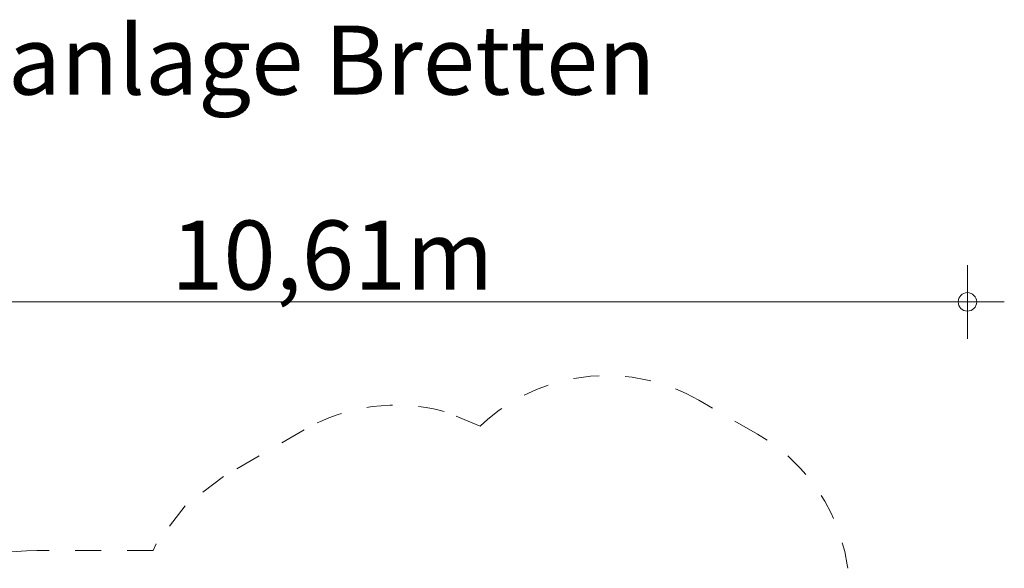
# Model space of a CAD drawing. Units: inches. Extents: x 184.5 to 233.9, y 127.9 to 176.4.
# Drawn here: x 201.8 to 233.9, y 158.5 to 176.4 of the extents above; entities that cross this region are included whole.
import ezdxf

# ---------------------------------------------------------------- set-up
doc = ezdxf.new("R2010")
doc.units = ezdxf.units.IN
doc.header["$MEASUREMENT"] = 0
for name, pattern in [('AI-Linetype-109', [1.693333, 0.846667, -0.846667]), ('AI-Linetype-127', [1.693333, 0.846667, -0.846667]), ('AI-Linetype-128', [1.693333, 0.846667, -0.846667]), ('AI-Linetype-129', [1.693333, 0.846667, -0.846667]), ('AI-Linetype-130', [1.693333, 0.846667, -0.846667]), ('AI-Linetype-131', [1.693333, 0.846667, -0.846667]), ('AI-Linetype-132', [1.693333, 0.846667, -0.846667]), ('AI-Linetype-133', [1.693333, 0.846667, -0.846667]), ('AI-Linetype-134', [1.693333, 0.846667, -0.846667]), ('AI-Linetype-135', [1.693333, 0.846667, -0.846667]), ('AI-Linetype-146', [1.693333, 0.846667, -0.846667]), ('AI-Linetype-147', [1.693333, 0.846667, -0.846667])]:
    doc.linetypes.add(name, pattern=pattern)
doc.layers.add('Ech.1_100', color=7, linetype='Continuous')

# ---------------------------------------------------------------- blocks, each defined once
blk = doc.blocks.new('block 2051')
at = {"layer": 'Ech.1_100', "color": 7, "linetype": 'AI-Linetype-109', "lineweight": 15}
blk.add_open_spline([(202.372, 159.095), (200.588, 159.095), (198.857, 158.489), (197.462, 157.378)], degree=3, dxfattribs=at)
blk = doc.blocks.new('block 2069')
at = {"layer": 'Ech.1_100', "color": 7, "linetype": 'AI-Linetype-127', "lineweight": 15}
blk.add_open_spline([(228.782, 156.834), (229.134, 159.264), (227.97, 161.663), (225.844, 162.89)], degree=3, dxfattribs=at)
blk = doc.blocks.new('block 2070')
at = {"layer": 'Ech.1_100', "color": 7, "linetype": 'AI-Linetype-128', "lineweight": 15}
blk.add_lwpolyline([(225.844, 162.89), (223.935, 163.992)], dxfattribs=at)
blk = doc.blocks.new('block 2071')
at = {"layer": 'Ech.1_100', "color": 7, "linetype": 'AI-Linetype-129', "lineweight": 15}
blk.add_lwpolyline([(217.061, 163.378), (216.807, 163.143)], dxfattribs=at)
blk = doc.blocks.new('block 2072')
at = {"layer": 'Ech.1_100', "color": 7, "linetype": 'AI-Linetype-130', "lineweight": 15}
blk.add_lwpolyline([(216.807, 163.143), (215.634, 163.629)], dxfattribs=at)
blk = doc.blocks.new('block 2073')
at = {"layer": 'Ech.1_100', "color": 7, "linetype": 'AI-Linetype-131', "lineweight": 15}
blk.add_lwpolyline([(211.081, 163.03), (208.448, 161.51)], dxfattribs=at)
blk = doc.blocks.new('block 2074')
at = {"layer": 'Ech.1_100', "color": 7, "linetype": 'AI-Linetype-132', "lineweight": 15}
blk.add_lwpolyline([(208.448, 161.51), (207.206, 160.556)], dxfattribs=at)
blk = doc.blocks.new('block 2075')
at = {"layer": 'Ech.1_100', "color": 7, "linetype": 'AI-Linetype-133', "lineweight": 15}
blk.add_lwpolyline([(207.206, 160.556), (206.252, 159.314)], dxfattribs=at)
blk = doc.blocks.new('block 2076')
at = {"layer": 'Ech.1_100', "color": 7, "linetype": 'AI-Linetype-134', "lineweight": 15}
blk.add_lwpolyline([(206.252, 159.314), (206.161, 159.095)], dxfattribs=at)
blk = doc.blocks.new('block 2077')
at = {"layer": 'Ech.1_100', "color": 7, "linetype": 'AI-Linetype-135', "lineweight": 15}
blk.add_lwpolyline([(206.161, 159.095), (202.372, 159.095)], dxfattribs=at)
blk = doc.blocks.new('block 2088')
at = {"layer": 'Ech.1_100', "color": 7, "linetype": 'AI-Linetype-146', "lineweight": 15}
blk.add_open_spline([(223.935, 163.992), (221.744, 165.258), (218.994, 165.012), (217.061, 163.378)], degree=3, dxfattribs=at)
blk = doc.blocks.new('block 2089')
at = {"layer": 'Ech.1_100', "color": 7, "linetype": 'AI-Linetype-147', "lineweight": 15}
blk.add_open_spline([(215.634, 163.629), (214.097, 164.041), (212.459, 163.825), (211.081, 163.03)], degree=3, dxfattribs=at)
blk = doc.blocks.new('block 1942')
at = {"layer": 'Ech.1_100'}
for name in ['block 2088', 'block 2089', 'block 2070', 'block 2072', 'block 2071', 'block 2073', 'block 2069', 'block 2074', 'block 2075', 'block 2051', 'block 2077', 'block 2076']:
    blk.add_blockref(name, (0, 0), dxfattribs=at)
blk = doc.blocks.new('block 2090')
at = {"layer": 'Ech.1_100', "color": 7, "insert": (206.744, 167.596), "char_height": 2.2479, "attachment_point": 7}
blk.add_mtext('\\fVAGRounded Lt Normal|b0|i0|c0|p34;\\W1;10,61m', dxfattribs=at)
blk = doc.blocks.new('block 2091')
at = {"layer": 'Ech.1_100', "color": 7, "insert": (184.236, 173.946), "char_height": 2.2479, "attachment_point": 7}
blk.add_mtext('\\fVAGRounded Lt Normal|b0|i0|c0|p34;\\W1;12.163 Spielanlage Bretten', dxfattribs=at)
blk = doc.blocks.new('block 2093')
at = {"layer": 'Ech.1_100', "color": 7, "lineweight": 15}
blk.add_lwpolyline([(232.684, 168.396), (232.684, 165.996)], dxfattribs=at)
blk = doc.blocks.new('block 2094')
at = {"layer": 'Ech.1_100', "color": 7, "lineweight": 15}
blk.add_lwpolyline([(189.052, 167.196), (233.884, 167.196)], dxfattribs=at)
blk = doc.blocks.new('block 2096')
at = {"layer": 'Ech.1_100', "color": 7, "lineweight": 15}
blk.add_open_spline([(232.984, 167.196), (232.984, 167.362), (232.85, 167.496), (232.684, 167.496), (232.519, 167.496), (232.384, 167.362), (232.384, 167.196), (232.384, 167.03), (232.519, 166.896), (232.684, 166.896), (232.85, 166.896), (232.984, 167.03), (232.984, 167.196), (232.984, 167.196), (232.984, 167.196), (232.984, 167.196)], degree=3, knots=[0, 0, 0, 0, 1, 1, 1, 2, 2, 2, 3, 3, 3, 4, 4, 4, 5, 5, 5, 5], dxfattribs=at)

msp = doc.modelspace()

# ---------------------------------------------------------------- block references
at = {"layer": 'Ech.1_100'}
for name in ['block 2091', 'block 2090', 'block 2093', 'block 2096', 'block 2094', 'block 1942']:
    msp.add_blockref(name, (0, 0), dxfattribs=at)

doc.saveas('drawing.dxf')
